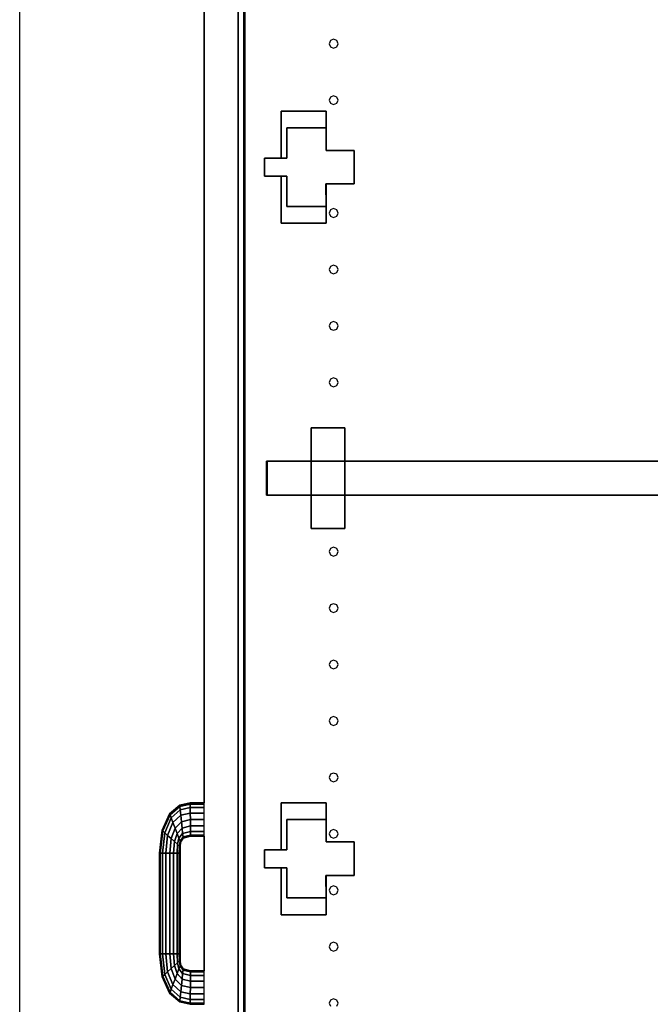
# Model space of a CAD drawing. Extents: x -102 to 91, y -81 to 82.
# Drawn here: x -43 to -36, y 57 to 68 of the extents above; entities that cross this region are included whole.
import ezdxf

# ---------------------------------------------------------------- set-up
doc = ezdxf.new("R2010")
doc.units = 0
doc.layers.add('T2D-2D_End', color=1, linetype='CONTINUOUS')

msp = doc.modelspace()

# ---------------------------------------------------------------- linework, layer by layer
at = {"layer": 'T2D-2D_End', "color": 1}
for p, q in [((-42.626702, 34.715704), (-42.626702, 76.715704)), ((-40.569201, 59.590704), (-40.569201, 76.593206)), ((-40.569201, 76.593206), (-40.569201, 59.590704)), ((-40.569201, 76.593206), (-40.569201, 59.590704)), ((-40.569201, 59.590704), (-40.569201, 76.593206)), ((-40.569201, 76.593206), (-40.569201, 59.590704)), ((-40.569201, 59.590704), (-40.569201, 76.593206)), ((-40.569201, 76.593206), (-40.569201, 59.590704)), ((-40.569201, 76.593206), (-40.569201, 59.590704)), ((-40.569201, 76.593206), (-40.569201, 59.590704)), ((-40.569201, 59.590704), (-40.569201, 76.593206)), ((-40.569201, 76.593206), (-40.569201, 59.590704)), ((-40.569201, 76.593206), (-40.569201, 59.590704)), ((-40.569201, 76.593206), (-40.569201, 59.590704)), ((-40.569201, 59.590704), (-40.569201, 76.593206)), ((-40.189202, 76.593206), (-40.189202, 56.775703)), ((-40.189202, 56.775703), (-40.189202, 76.593206)), ((-40.189202, 76.593206), (-40.189202, 56.775703)), ((-40.189202, 56.775703), (-40.189202, 76.593206)), ((-40.126701, 76.335706), (-40.126701, 56.874454)), ((-40.126701, 76.335706), (-40.126701, 56.874454)), ((-40.126701, 56.874454), (-40.126701, 76.335706)), ((-40.116701, 76.335706), (-40.116701, 56.874454)), ((-40.116701, 56.874454), (-40.116701, 76.335706)), ((-40.116701, 76.335706), (-40.116701, 56.874454)), ((-40.116701, 56.874454), (-40.116701, 76.335706)), ((-39.161498, 68.09696), (-39.175912, 68.062158)), ((-39.175912, 68.062158), (-39.161498, 68.027361)), ((-39.126704, 68.111372), (-39.161498, 68.09696)), ((-39.161498, 68.027361), (-39.126704, 68.012945)), ((-39.091904, 68.09696), (-39.126704, 68.111372)), ((-39.126704, 68.012945), (-39.091904, 68.027361)), ((-39.07749, 68.062158), (-39.091904, 68.09696)), ((-39.091904, 68.027361), (-39.07749, 68.062158)), ((-39.126704, 67.481451), (-39.161498, 67.467039)), ((-39.091904, 67.467039), (-39.126704, 67.481451)), ((-39.161498, 67.467039), (-39.175912, 67.432241)), ((-39.175912, 67.432241), (-39.161498, 67.39744)), ((-39.161498, 67.39744), (-39.126704, 67.383028)), ((-39.126704, 67.383028), (-39.091904, 67.39744)), ((-39.07749, 67.432241), (-39.091904, 67.467039)), ((-39.091904, 67.39744), (-39.07749, 67.432241)), ((-39.710854, 67.309454), (-39.710854, 66.784452)), ((-39.710854, 66.784452), (-39.710854, 67.309454)), ((-39.710854, 67.309454), (-39.710854, 67.309454)), ((-39.710854, 67.309454), (-39.210856, 67.309454)), ((-39.210856, 67.309454), (-39.710854, 67.309454)), ((-39.710854, 67.309454), (-39.710854, 67.309454)), ((-39.710854, 67.309454), (-39.710854, 66.784452)), ((-39.210856, 67.309454), (-39.710854, 67.309454)), ((-39.210856, 67.309454), (-39.210856, 67.309454)), ((-39.210856, 67.309454), (-39.210856, 67.121954)), ((-39.210856, 67.309454), (-39.210856, 67.309454)), ((-39.210856, 67.121954), (-39.210856, 67.309454)), ((-39.648354, 66.784452), (-39.648354, 67.121954)), ((-39.648354, 67.121954), (-39.648354, 67.121954)), ((-39.648354, 67.121954), (-39.648354, 67.121954)), ((-39.648354, 67.121954), (-39.648354, 66.784452)), ((-39.648354, 67.121954), (-39.211355, 67.121954)), ((-39.211355, 67.121954), (-39.648354, 67.121954)), ((-39.211355, 67.121954), (-39.211355, 67.121954)), ((-39.211355, 67.121954), (-39.211355, 66.871954)), ((-39.211355, 67.121954), (-39.211355, 67.121954)), ((-39.211355, 66.871954), (-39.211355, 67.121954)), ((-39.210856, 67.121954), (-39.210856, 66.871954)), ((-39.210856, 66.871954), (-39.210856, 67.121954)), ((-39.211355, 66.871954), (-38.898356, 66.871954)), ((-38.898356, 66.871954), (-39.211355, 66.871954)), ((-38.898356, 66.871954), (-39.210856, 66.871954)), ((-38.898356, 66.871954), (-38.898457, 66.496954)), ((-38.898457, 66.496954), (-38.898356, 66.871954)), ((-38.898356, 66.871954), (-38.898356, 66.871954)), ((-38.898356, 66.871954), (-38.898356, 66.871954)), ((-39.898358, 66.584453), (-39.898358, 66.784452)), ((-39.898358, 66.784452), (-39.898358, 66.784452)), ((-39.898358, 66.784452), (-39.898358, 66.584453)), ((-39.898358, 66.784452), (-39.648354, 66.784452)), ((-39.710854, 66.784452), (-39.898358, 66.784452)), ((-39.898358, 66.784452), (-39.898358, 66.784452)), ((-39.898358, 66.784452), (-39.898358, 66.584453)), ((-39.648354, 66.784452), (-39.898358, 66.784452)), ((-39.648354, 66.784452), (-39.648354, 66.784452)), ((-39.648354, 66.784452), (-39.648354, 66.784452)), ((-39.898358, 66.584453), (-39.898358, 66.584453)), ((-39.648354, 66.584453), (-39.898358, 66.584453)), ((-39.898358, 66.584453), (-39.898358, 66.584453)), ((-39.898358, 66.584453), (-39.648354, 66.584453)), ((-39.710854, 66.584453), (-39.710854, 66.059454)), ((-39.710854, 66.059454), (-39.710854, 66.584453)), ((-39.710854, 66.584453), (-39.710854, 66.059454)), ((-39.648354, 66.246954), (-39.648354, 66.584453)), ((-39.648354, 66.584453), (-39.648354, 66.246954)), ((-38.898457, 66.496954), (-39.211456, 66.496954)), ((-39.211456, 66.496954), (-39.210454, 66.246954)), ((-39.210454, 66.246954), (-39.211456, 66.496954)), ((-39.211456, 66.496954), (-38.898457, 66.496954)), ((-39.210856, 66.496954), (-39.210856, 66.347772)), ((-39.210856, 66.347772), (-39.210856, 66.496954)), ((-39.648354, 66.246954), (-39.648354, 66.246954)), ((-39.648354, 66.246954), (-39.648354, 66.246954)), ((-39.210454, 66.246954), (-39.648354, 66.246954)), ((-39.648354, 66.246954), (-39.210454, 66.246954)), ((-39.210856, 66.246954), (-39.210856, 66.059454)), ((-39.210856, 66.059454), (-39.210856, 66.246954)), ((-39.210454, 66.246954), (-39.210454, 66.246954)), ((-39.210454, 66.246954), (-39.210454, 66.246954)), ((-39.161498, 66.207195), (-39.175912, 66.172397)), ((-39.175912, 66.172397), (-39.161498, 66.137598)), ((-39.126704, 66.221609), (-39.161498, 66.207195)), ((-39.091904, 66.207195), (-39.126704, 66.221609)), ((-39.07749, 66.172397), (-39.091904, 66.207195)), ((-39.091904, 66.137598), (-39.07749, 66.172397)), ((-39.710854, 66.059454), (-39.710854, 66.059454)), ((-39.710854, 66.059454), (-39.710854, 66.059454)), ((-39.210856, 66.059454), (-39.710854, 66.059454)), ((-39.710854, 66.059454), (-39.210856, 66.059454)), ((-39.161498, 66.137598), (-39.126704, 66.123186)), ((-39.126704, 66.123186), (-39.091904, 66.137598)), ((-39.161498, 65.577274), (-39.175912, 65.542476)), ((-39.175912, 65.542476), (-39.161498, 65.507677)), ((-39.126704, 65.591688), (-39.161498, 65.577274)), ((-39.161498, 65.507677), (-39.126704, 65.493263)), ((-39.091904, 65.577274), (-39.126704, 65.591688)), ((-39.126704, 65.493263), (-39.091904, 65.507677)), ((-39.07749, 65.542476), (-39.091904, 65.577274)), ((-39.091904, 65.507677), (-39.07749, 65.542476)), ((-39.126704, 64.961767), (-39.161498, 64.947351)), ((-39.091904, 64.947351), (-39.126704, 64.961767)), ((-39.161498, 64.947351), (-39.175912, 64.912553)), ((-39.175912, 64.912553), (-39.161498, 64.877756)), ((-39.161498, 64.877756), (-39.126704, 64.863342)), ((-39.126704, 64.863342), (-39.091904, 64.877756)), ((-39.07749, 64.912553), (-39.091904, 64.947351)), ((-39.091904, 64.877756), (-39.07749, 64.912553)), ((-39.161498, 64.31743), (-39.175912, 64.282632)), ((-39.126704, 64.331846), (-39.161498, 64.31743)), ((-39.091904, 64.31743), (-39.126704, 64.331846)), ((-39.07749, 64.282632), (-39.091904, 64.31743)), ((-39.175912, 64.282632), (-39.161498, 64.247835)), ((-39.161498, 64.247835), (-39.126704, 64.233419)), ((-39.126704, 64.233419), (-39.091904, 64.247835)), ((-39.091904, 64.247835), (-39.07749, 64.282632)), ((-39.001702, 63.775289), (-39.376703, 63.775289)), ((-39.376703, 63.775289), (-39.376703, 63.775289)), ((-39.376703, 63.775289), (-39.001702, 63.775289)), ((-39.376703, 63.775289), (-39.376703, 63.775289)), ((-39.001702, 63.775289), (-39.376703, 63.775289)), ((-39.376703, 63.775289), (-39.376703, 63.402792)), ((-39.376703, 63.402792), (-39.376703, 63.775289)), ((-39.376703, 63.775289), (-39.376703, 63.402792)), ((-39.001702, 63.775289), (-39.001702, 63.775289)), ((-39.001702, 63.775289), (-39.001702, 63.775289)), ((-39.001702, 63.775289), (-39.001702, 63.402792)), ((-39.001702, 63.402792), (-39.001702, 63.775289)), ((-39.866701, 63.402792), (-39.876702, 63.402792)), ((-39.876702, 63.402792), (-39.876702, 63.402792)), ((-39.876702, 63.402792), (-39.876698, 63.402792)), ((-39.876702, 63.022791), (-39.876702, 63.402792)), ((-39.876702, 63.402792), (-39.876702, 63.402792)), ((-39.876702, 63.402792), (-39.876702, 63.022791)), ((-39.876698, 63.402792), (-39.866701, 63.402792)), ((-39.866701, 63.402792), (-39.866701, 63.402792)), ((-39.866701, 63.402792), (-39.866701, 63.022791)), ((-39.866701, 63.022791), (-39.866701, 63.402792)), ((-39.866701, 63.402792), (-39.866701, 63.402792)), ((-39.866701, 63.402792), (-39.866701, 63.402792)), ((-39.866701, 63.402792), (-39.866701, 63.022791)), ((-39.866701, 63.022791), (-39.866701, 63.402792)), ((-39.866701, 63.402792), (-39.376703, 63.402792)), ((-39.376703, 63.402792), (-39.866701, 63.402792)), ((-39.866701, 63.402792), (-39.866701, 63.402792)), ((-39.376703, 63.022791), (-39.376703, 63.402792)), ((-39.376703, 63.402792), (-39.376703, 63.022791)), ((-39.376703, 63.402792), (-39.001702, 63.402792)), ((-39.001702, 63.402792), (-39.376703, 63.402792)), ((-39.001702, 63.402792), (-39.001702, 63.022791)), ((-39.001702, 63.022791), (-39.001702, 63.402792)), ((-39.001702, 63.402792), (-30.001698, 63.402792)), ((-30.001698, 63.402792), (-39.001702, 63.402792)), ((-39.876702, 63.022791), (-39.876702, 63.022791)), ((-39.876702, 63.022791), (-39.876698, 63.022791)), ((-39.876698, 63.022791), (-39.876702, 63.022791)), ((-39.876702, 63.022791), (-39.876702, 63.022791)), ((-39.876698, 63.022791), (-39.866701, 63.022791)), ((-39.866701, 63.022791), (-39.876698, 63.022791)), ((-39.866701, 63.022791), (-39.866701, 63.022791)), ((-39.866701, 63.022791), (-39.866701, 63.022791)), ((-39.866701, 63.022791), (-39.866701, 63.022791)), ((-39.376703, 63.022791), (-39.866701, 63.022791)), ((-39.866701, 63.022791), (-39.866701, 63.022791)), ((-39.866701, 63.022791), (-39.376703, 63.022791)), ((-39.376703, 63.022791), (-39.376703, 62.650289)), ((-39.376703, 62.650289), (-39.376703, 63.022791)), ((-39.376703, 63.022791), (-39.376703, 62.650289)), ((-39.001702, 63.022791), (-39.376703, 63.022791)), ((-39.376703, 63.022791), (-39.001702, 63.022791)), ((-39.001702, 63.022791), (-39.001702, 62.650289)), ((-39.001702, 62.650289), (-39.001702, 63.022791)), ((-30.001698, 63.022791), (-39.001702, 63.022791)), ((-39.001702, 63.022791), (-30.001698, 63.022791)), ((-39.376703, 62.650289), (-39.376703, 62.650289)), ((-39.001702, 62.650289), (-39.376703, 62.650289)), ((-39.376703, 62.650289), (-39.376703, 62.650289)), ((-39.376703, 62.650289), (-39.001702, 62.650289)), ((-39.161498, 62.427669), (-39.175912, 62.39287)), ((-39.126704, 62.442081), (-39.161498, 62.427669)), ((-39.091904, 62.427669), (-39.126704, 62.442081)), ((-39.07749, 62.39287), (-39.091904, 62.427669)), ((-39.175912, 62.39287), (-39.161498, 62.35807)), ((-39.161498, 62.35807), (-39.126704, 62.343656)), ((-39.126704, 62.343656), (-39.091904, 62.35807)), ((-39.091904, 62.35807), (-39.07749, 62.39287)), ((-39.161498, 61.797746), (-39.175912, 61.762947)), ((-39.175912, 61.762947), (-39.161498, 61.728149)), ((-39.126704, 61.81216), (-39.161498, 61.797746)), ((-39.091904, 61.797746), (-39.126704, 61.81216)), ((-39.07749, 61.762947), (-39.091904, 61.797746)), ((-39.091904, 61.728149), (-39.07749, 61.762947)), ((-39.161498, 61.728149), (-39.126704, 61.713735)), ((-39.126704, 61.713735), (-39.091904, 61.728149)), ((-39.161498, 61.167825), (-39.175912, 61.133026)), ((-39.175912, 61.133026), (-39.161498, 61.098228)), ((-39.126704, 61.182237), (-39.161498, 61.167825)), ((-39.091904, 61.167825), (-39.126704, 61.182237)), ((-39.07749, 61.133026), (-39.091904, 61.167825)), ((-39.091904, 61.098228), (-39.07749, 61.133026)), ((-39.161498, 61.098228), (-39.126704, 61.083812)), ((-39.126704, 61.083812), (-39.091904, 61.098228)), ((-39.161498, 60.537904), (-39.175912, 60.503107)), ((-39.175912, 60.503107), (-39.161498, 60.468305)), ((-39.126704, 60.552316), (-39.161498, 60.537904)), ((-39.161498, 60.468305), (-39.126704, 60.453891)), ((-39.091904, 60.537904), (-39.126704, 60.552316)), ((-39.126704, 60.453891), (-39.091904, 60.468305)), ((-39.07749, 60.503107), (-39.091904, 60.537904)), ((-39.091904, 60.468305), (-39.07749, 60.503107)), ((-39.161498, 59.907983), (-39.175912, 59.873186)), ((-39.126704, 59.922395), (-39.161498, 59.907983)), ((-39.091904, 59.907983), (-39.126704, 59.922395)), ((-39.07749, 59.873186), (-39.091904, 59.907983)), ((-39.175912, 59.873186), (-39.161498, 59.838384)), ((-39.161498, 59.838384), (-39.126704, 59.823972)), ((-39.126704, 59.823972), (-39.091904, 59.838384)), ((-39.091904, 59.838384), (-39.07749, 59.873186)), ((-40.841674, 59.564169), (-40.724569, 59.590704)), ((-40.724581, 59.590702), (-40.841674, 59.564169)), ((-40.840248, 59.550087), (-40.724537, 59.576429)), ((-40.724552, 59.576427), (-40.840248, 59.550087)), ((-40.724569, 59.590704), (-40.724581, 59.590702)), ((-40.724537, 59.576431), (-40.724569, 59.590704)), ((-40.724569, 59.590704), (-40.569201, 59.590704)), ((-40.724569, 59.590704), (-40.724537, 59.576429)), ((-40.569201, 59.590704), (-40.724569, 59.590704)), ((-40.569201, 59.590704), (-40.724569, 59.590704)), ((-40.724537, 59.576429), (-40.724552, 59.576427)), ((-40.724537, 59.576429), (-40.724537, 59.576431)), ((-40.724537, 59.576429), (-40.569201, 59.576431)), ((-40.569201, 59.576431), (-40.724537, 59.576429)), ((-40.72444, 59.535785), (-40.724537, 59.576429)), ((-40.724537, 59.576429), (-40.72444, 59.535785)), ((-40.569201, 59.576431), (-40.569201, 59.590704)), ((-40.569201, 59.576431), (-40.569201, 59.590704)), ((-40.569201, 59.535785), (-40.569201, 59.576431)), ((-40.569201, 59.535783), (-40.569201, 59.576431)), ((-39.710854, 59.590704), (-39.710854, 59.590704)), ((-39.710854, 59.590704), (-39.210856, 59.590704)), ((-39.210856, 59.590704), (-39.710854, 59.590704)), ((-39.710854, 59.590704), (-39.710854, 59.590704)), ((-39.210856, 59.590704), (-39.710854, 59.590704)), ((-39.710854, 59.590704), (-39.710854, 59.065704)), ((-39.710854, 59.065704), (-39.710854, 59.590704)), ((-39.710854, 59.590704), (-39.710854, 59.065704)), ((-39.210856, 59.590704), (-39.210856, 59.590704)), ((-39.210856, 59.590704), (-39.210856, 59.403204)), ((-39.210856, 59.590704), (-39.210856, 59.590704)), ((-39.210856, 59.403204), (-39.210856, 59.590704)), ((-41.039406, 59.28302), (-40.955475, 59.467968)), ((-40.955475, 59.467968), (-41.039406, 59.28302)), ((-40.955475, 59.467968), (-41.039406, 59.28302)), ((-41.031763, 59.276054), (-40.950863, 59.455831)), ((-40.950863, 59.455831), (-41.031763, 59.276054)), ((-40.955475, 59.467968), (-40.841674, 59.564169)), ((-40.841674, 59.564169), (-40.955475, 59.467968)), ((-40.950863, 59.455835), (-40.955475, 59.467968)), ((-40.955475, 59.467968), (-40.950863, 59.455831)), ((-40.950863, 59.455831), (-40.840248, 59.550087)), ((-40.840248, 59.550087), (-40.950863, 59.455831)), ((-40.950863, 59.455831), (-40.950863, 59.455835)), ((-40.937735, 59.421278), (-40.950863, 59.455831)), ((-40.950863, 59.455831), (-40.937735, 59.421278)), ((-40.937735, 59.421278), (-40.836186, 59.509985)), ((-40.836186, 59.509985), (-40.937735, 59.421278)), ((-40.840248, 59.55009), (-40.841674, 59.564169)), ((-40.841674, 59.564169), (-40.840248, 59.550087)), ((-40.840248, 59.550087), (-40.840248, 59.55009)), ((-40.836186, 59.509985), (-40.840248, 59.550087)), ((-40.840248, 59.550087), (-40.836186, 59.509985)), ((-40.72444, 59.535785), (-40.836186, 59.509985)), ((-40.836186, 59.509985), (-40.836173, 59.509988)), ((-40.830108, 59.449968), (-40.836186, 59.509985)), ((-40.836186, 59.509985), (-40.830108, 59.449968)), ((-40.836173, 59.509988), (-40.72444, 59.535785)), ((-40.830108, 59.449968), (-40.7243, 59.474958)), ((-40.7243, 59.474958), (-40.830108, 59.449968)), ((-40.7243, 59.474958), (-40.72444, 59.535785)), ((-40.72444, 59.535785), (-40.569201, 59.535785)), ((-40.72444, 59.535785), (-40.7243, 59.474958)), ((-40.569201, 59.535785), (-40.72444, 59.535785)), ((-40.724137, 59.403204), (-40.7243, 59.474958)), ((-40.7243, 59.474958), (-40.569201, 59.474958)), ((-40.7243, 59.474958), (-40.724137, 59.403204)), ((-40.569201, 59.474958), (-40.7243, 59.474958)), ((-40.569201, 59.474958), (-40.569201, 59.535785)), ((-40.569201, 59.474954), (-40.569201, 59.535783)), ((-40.569201, 59.403204), (-40.569201, 59.474958)), ((-40.569201, 59.403204), (-40.569201, 59.474954)), ((-41.010002, 59.256221), (-40.937735, 59.421278)), ((-40.937735, 59.421278), (-41.010002, 59.256221)), ((-40.977432, 59.226534), (-40.918089, 59.369562)), ((-40.918089, 59.369562), (-40.977432, 59.226534)), ((-40.937735, 59.421278), (-40.937731, 59.421272)), ((-40.918089, 59.369562), (-40.937735, 59.421278)), ((-40.937731, 59.421272), (-40.918089, 59.369562)), ((-40.918089, 59.369562), (-40.830108, 59.449968)), ((-40.830108, 59.449968), (-40.918089, 59.369562)), ((-40.894915, 59.308559), (-40.918089, 59.369562)), ((-40.918089, 59.369562), (-40.894915, 59.308559)), ((-40.894915, 59.308559), (-40.82294, 59.379175)), ((-40.82294, 59.379175), (-40.894915, 59.308559)), ((-40.82294, 59.379175), (-40.830108, 59.449968)), ((-40.830108, 59.449968), (-40.82294, 59.379175)), ((-40.82294, 59.379175), (-40.724137, 59.403204)), ((-40.724137, 59.403204), (-40.82294, 59.379175)), ((-40.815769, 59.30838), (-40.82294, 59.379175)), ((-40.82294, 59.379175), (-40.815769, 59.30838)), ((-40.723969, 59.331451), (-40.724137, 59.403204)), ((-40.724137, 59.403204), (-40.569201, 59.403204)), ((-40.724137, 59.403204), (-40.723969, 59.331451)), ((-40.569201, 59.403204), (-40.724137, 59.403204)), ((-40.569201, 59.331449), (-40.569201, 59.403204)), ((-40.569201, 59.331449), (-40.569201, 59.403204)), ((-39.648354, 59.065704), (-39.648354, 59.403204)), ((-39.648354, 59.403204), (-39.648354, 59.403204)), ((-39.648354, 59.403204), (-39.648354, 59.403204)), ((-39.648354, 59.403204), (-39.648354, 59.065704)), ((-39.648354, 59.403204), (-39.211355, 59.403204)), ((-39.211355, 59.403204), (-39.648354, 59.403204)), ((-39.211355, 59.403204), (-39.211355, 59.403204)), ((-39.211355, 59.403204), (-39.211355, 59.153204)), ((-39.211355, 59.403204), (-39.211355, 59.403204)), ((-39.211355, 59.153204), (-39.211355, 59.403204)), ((-39.210856, 59.403204), (-39.210856, 59.153204)), ((-39.210856, 59.153204), (-39.210856, 59.403204)), ((-41.0692, 59.028783), (-41.039406, 59.28302)), ((-41.039406, 59.28302), (-41.0692, 59.028783)), ((-41.039406, 59.28302), (-41.0692, 59.028783)), ((-41.060446, 59.02874), (-41.031763, 59.276054)), ((-41.031763, 59.276054), (-41.060446, 59.02874)), ((-41.031767, 59.276058), (-41.039406, 59.28302)), ((-41.039406, 59.28302), (-41.031763, 59.276054)), ((-41.035511, 59.028614), (-41.010002, 59.256221)), ((-41.010002, 59.256221), (-41.035511, 59.028614)), ((-41.031763, 59.276054), (-41.031767, 59.276058)), ((-41.010002, 59.256221), (-41.031763, 59.276054)), ((-41.031763, 59.276054), (-41.010002, 59.256221)), ((-40.977432, 59.226534), (-41.010002, 59.256221)), ((-41.010002, 59.256221), (-40.977432, 59.226534)), ((-40.939009, 59.191518), (-40.894915, 59.308559)), ((-40.894915, 59.308559), (-40.939009, 59.191518)), ((-40.900591, 59.156501), (-40.871741, 59.247558)), ((-40.871741, 59.247558), (-40.900591, 59.156501)), ((-40.871741, 59.247558), (-40.894915, 59.308559)), ((-40.894915, 59.308559), (-40.871741, 59.247558)), ((-40.871741, 59.247558), (-40.815769, 59.30838)), ((-40.815769, 59.30838), (-40.871741, 59.247558)), ((-40.852091, 59.195841), (-40.871741, 59.247558)), ((-40.871741, 59.247558), (-40.852091, 59.195841)), ((-40.852091, 59.195841), (-40.809691, 59.248361)), ((-40.809691, 59.248361), (-40.852091, 59.195841)), ((-40.815769, 59.30838), (-40.723969, 59.331451)), ((-40.723969, 59.331451), (-40.815769, 59.30838)), ((-40.809691, 59.248361), (-40.815769, 59.30838)), ((-40.815769, 59.30838), (-40.809691, 59.248361)), ((-40.809691, 59.248361), (-40.723829, 59.270622)), ((-40.723829, 59.270622), (-40.809691, 59.248361)), ((-40.805628, 59.208259), (-40.809691, 59.248361)), ((-40.809691, 59.248361), (-40.809687, 59.248356)), ((-40.809687, 59.248356), (-40.805628, 59.208259)), ((-40.723829, 59.270622), (-40.723969, 59.331451)), ((-40.723969, 59.331451), (-40.569201, 59.331449)), ((-40.723969, 59.331451), (-40.723829, 59.270622)), ((-40.569201, 59.331449), (-40.723969, 59.331451)), ((-40.723731, 59.229978), (-40.723829, 59.270622)), ((-40.723829, 59.270622), (-40.569201, 59.270622)), ((-40.723829, 59.270622), (-40.723731, 59.229978)), ((-40.569201, 59.270622), (-40.723829, 59.270622)), ((-40.569201, 59.270622), (-40.569201, 59.331449)), ((-40.569201, 59.270622), (-40.569201, 59.331449)), ((-40.569201, 59.229974), (-40.569201, 59.270622)), ((-40.569201, 59.229978), (-40.569201, 59.270622)), ((-39.161498, 59.278062), (-39.175912, 59.243263)), ((-39.175912, 59.243263), (-39.161498, 59.208463)), ((-39.126704, 59.292476), (-39.161498, 59.278062)), ((-39.091904, 59.278062), (-39.126704, 59.292476)), ((-39.07749, 59.243263), (-39.091904, 59.278062)), ((-39.091904, 59.208463), (-39.07749, 59.243263)), ((-40.998195, 59.028425), (-40.977432, 59.226534)), ((-40.977432, 59.226534), (-40.998195, 59.028425)), ((-40.939009, 59.191518), (-40.977432, 59.226534)), ((-40.977432, 59.226534), (-40.939009, 59.191518)), ((-40.954178, 59.028202), (-40.939009, 59.191518)), ((-40.939009, 59.191518), (-40.954178, 59.028202)), ((-40.900591, 59.156501), (-40.939009, 59.191518)), ((-40.939009, 59.191518), (-40.900591, 59.156501)), ((-40.910162, 59.027982), (-40.900591, 59.156501)), ((-40.900591, 59.156501), (-40.910162, 59.027982)), ((-40.868019, 59.126815), (-40.900591, 59.156501)), ((-40.900591, 59.156501), (-40.868019, 59.126815)), ((-40.872847, 59.02782), (-40.868019, 59.126815)), ((-40.868019, 59.126793), (-40.872847, 59.027792)), ((-40.868019, 59.126815), (-40.852091, 59.195841)), ((-40.852095, 59.195835), (-40.868019, 59.126815)), ((-40.847599, 59.108207), (-40.868019, 59.126815)), ((-40.868019, 59.126815), (-40.868019, 59.126793)), ((-40.868019, 59.126815), (-40.868016, 59.126814)), ((-40.868016, 59.126814), (-40.847599, 59.108207)), ((-40.852091, 59.195841), (-40.852095, 59.195835)), ((-40.838963, 59.161287), (-40.852091, 59.195841)), ((-40.852091, 59.195841), (-40.852087, 59.195835)), ((-40.852087, 59.195835), (-40.838963, 59.161287)), ((-40.846255, 59.107006), (-40.838963, 59.161287)), ((-40.838963, 59.161277), (-40.846251, 59.107004)), ((-40.838963, 59.161287), (-40.805628, 59.208259)), ((-40.805636, 59.208252), (-40.838963, 59.161287)), ((-40.838963, 59.161283), (-40.838963, 59.161287)), ((-40.838963, 59.161287), (-40.838963, 59.161277)), ((-40.838963, 59.161287), (-40.838963, 59.161283)), ((-40.834355, 59.149156), (-40.838963, 59.161283)), ((-40.838963, 59.161283), (-40.834355, 59.149154)), ((-40.838616, 59.100015), (-40.834355, 59.149154)), ((-40.834355, 59.149154), (-40.838616, 59.100015)), ((-40.804202, 59.194177), (-40.834355, 59.149154)), ((-40.834355, 59.149154), (-40.834351, 59.149158)), ((-40.834355, 59.149154), (-40.834351, 59.149158)), ((-40.834355, 59.149154), (-40.834355, 59.149156)), ((-40.834355, 59.149154), (-40.834355, 59.149156)), ((-40.834355, 59.149154), (-40.834355, 59.149156)), ((-40.834351, 59.149158), (-40.804202, 59.194177)), ((-40.834351, 59.149158), (-40.804202, 59.194177)), ((-40.805628, 59.208259), (-40.805636, 59.208252)), ((-40.723731, 59.229978), (-40.805628, 59.208259)), ((-40.805628, 59.208259), (-40.80562, 59.208261)), ((-40.805628, 59.208254), (-40.805628, 59.208259)), ((-40.805628, 59.208259), (-40.805624, 59.208252)), ((-40.804206, 59.194181), (-40.805628, 59.208254)), ((-40.805624, 59.208252), (-40.804202, 59.194177)), ((-40.80562, 59.208261), (-40.723731, 59.229978)), ((-40.804202, 59.194179), (-40.804206, 59.194181)), ((-40.804202, 59.194179), (-40.804206, 59.194181)), ((-40.804202, 59.194179), (-40.804206, 59.194181)), ((-40.804202, 59.194177), (-40.7237, 59.215706)), ((-40.7237, 59.215706), (-40.804202, 59.194177)), ((-40.804202, 59.194177), (-40.7237, 59.215706)), ((-40.804202, 59.194177), (-40.804202, 59.194179)), ((-40.804202, 59.194177), (-40.804202, 59.194179)), ((-40.804202, 59.194177), (-40.804202, 59.194179)), ((-40.723723, 59.226202), (-40.723731, 59.229978)), ((-40.723731, 59.229978), (-40.569201, 59.229974)), ((-40.723731, 59.229978), (-40.723719, 59.226198)), ((-40.569201, 59.229974), (-40.723731, 59.229978)), ((-40.7237, 59.215707), (-40.723723, 59.226202)), ((-40.723719, 59.226198), (-40.7237, 59.215706)), ((-40.7237, 59.215706), (-40.7237, 59.215707)), ((-40.7237, 59.215706), (-40.7237, 59.215707)), ((-40.7237, 59.215706), (-40.569201, 59.215704)), ((-40.569201, 59.215704), (-40.7237, 59.215706)), ((-40.7237, 59.215706), (-40.569201, 59.215704)), ((-40.569201, 59.215704), (-40.569201, 59.229978)), ((-40.569201, 59.215704), (-40.569201, 59.229974)), ((-40.569201, 57.715704), (-40.569201, 59.215704)), ((-40.569201, 59.215704), (-40.569201, 57.715704)), ((-40.569201, 59.215704), (-40.569201, 57.715704)), ((-40.569201, 57.715704), (-40.569201, 59.215704)), ((-40.569201, 59.215704), (-40.569201, 57.715704)), ((-40.569201, 57.715704), (-40.569201, 59.215704)), ((-40.569201, 59.215704), (-40.569201, 57.715704)), ((-40.569201, 59.215704), (-40.569201, 57.715704)), ((-40.569201, 59.215704), (-40.569201, 57.715704)), ((-40.569201, 57.715704), (-40.569201, 59.215704)), ((-40.569201, 59.215704), (-40.569201, 57.715704)), ((-40.569201, 59.215704), (-40.569201, 57.715704)), ((-40.569201, 59.215704), (-40.569201, 57.715704)), ((-40.569201, 57.715704), (-40.569201, 59.215704)), ((-39.211355, 59.153204), (-38.898356, 59.153204)), ((-38.898356, 59.153204), (-39.211355, 59.153204)), ((-38.898356, 59.153204), (-39.210856, 59.153204)), ((-39.161498, 59.208463), (-39.126704, 59.194051)), ((-39.126704, 59.194051), (-39.091904, 59.208463)), ((-38.898356, 59.153204), (-38.898457, 58.778204)), ((-38.898457, 58.778204), (-38.898356, 59.153204)), ((-38.898457, 58.778204), (-38.898356, 59.153204)), ((-38.898356, 59.153204), (-38.898356, 59.153204)), ((-38.898356, 59.153204), (-38.898356, 59.153204)), ((-41.060446, 59.02874), (-41.0692, 59.028783)), ((-41.0692, 59.028783), (-41.060446, 59.02874)), ((-41.0692, 59.028783), (-41.0692, 57.902622)), ((-41.0692, 57.902622), (-41.0692, 59.028783)), ((-41.0692, 59.028783), (-41.0692, 57.902622)), ((-41.035511, 59.028614), (-41.060446, 59.02874)), ((-41.060446, 59.02874), (-41.035511, 59.028614)), ((-41.060446, 59.02874), (-41.060446, 57.902668)), ((-41.060446, 57.902668), (-41.060446, 59.02874)), ((-40.998195, 59.028425), (-41.035511, 59.028614)), ((-41.035511, 59.028614), (-40.998195, 59.028425)), ((-41.035511, 59.028614), (-41.035511, 57.902792)), ((-41.035511, 57.902792), (-41.035511, 59.028614)), ((-40.954178, 59.028202), (-40.998195, 59.028425)), ((-40.998195, 59.028425), (-40.954178, 59.028202)), ((-40.998195, 59.028425), (-40.998195, 57.902982)), ((-40.998195, 57.902982), (-40.998195, 59.028425)), ((-40.910162, 59.027982), (-40.954178, 59.028202)), ((-40.954178, 59.028202), (-40.910162, 59.027982)), ((-40.954178, 57.903204), (-40.954178, 59.028202)), ((-40.954178, 59.028202), (-40.954178, 57.903204)), ((-40.90816, 59.027973), (-40.910162, 59.027982)), ((-40.910162, 59.027982), (-40.90816, 59.027973)), ((-40.910162, 59.027982), (-40.910162, 57.903425)), ((-40.910162, 57.903425), (-40.910162, 59.027982)), ((-40.872847, 59.027792), (-40.90816, 59.027973)), ((-40.90816, 59.027973), (-40.872847, 59.027792)), ((-40.872847, 59.027792), (-40.872847, 59.02782)), ((-40.847914, 59.027668), (-40.872847, 59.027792)), ((-40.872847, 59.027792), (-40.847914, 59.027668)), ((-40.872847, 59.027792), (-40.872847, 57.903614)), ((-40.872847, 57.903614), (-40.872847, 59.027792)), ((-40.847914, 59.027668), (-40.846255, 59.106981)), ((-40.846255, 59.106981), (-40.847914, 59.027668)), ((-40.847914, 59.027668), (-40.847914, 59.027555)), ((-40.847914, 57.90374), (-40.847914, 59.027668)), ((-40.847914, 59.027555), (-40.847914, 57.90374)), ((-40.846255, 59.106981), (-40.847599, 59.108207)), ((-40.847599, 59.108207), (-40.846255, 59.106981)), ((-40.846255, 59.106981), (-40.846255, 59.107006)), ((-40.846251, 59.107004), (-40.846255, 59.106981)), ((-40.846251, 59.106979), (-40.846255, 59.106981)), ((-40.846255, 59.106981), (-40.846251, 59.106979)), ((-40.838616, 59.100015), (-40.846251, 59.106979)), ((-40.846251, 59.106979), (-40.838616, 59.100015)), ((-40.839157, 59.027622), (-40.839161, 59.027622)), ((-40.839157, 59.027622), (-40.839161, 59.027622)), ((-40.839157, 59.027906), (-40.838616, 59.099983)), ((-40.839157, 59.027906), (-40.838616, 59.099983)), ((-40.839157, 59.027622), (-40.839157, 59.027906)), ((-40.839154, 59.027906), (-40.839157, 59.027622)), ((-40.839157, 59.027622), (-40.839157, 57.903783)), ((-40.839157, 57.903783), (-40.839157, 59.027622)), ((-40.838616, 59.099985), (-40.839154, 59.027906)), ((-40.838616, 59.099983), (-40.838616, 59.100015)), ((-40.838616, 59.100015), (-40.838616, 59.100015)), ((-40.838616, 59.100015), (-40.838616, 59.099985)), ((-40.838616, 59.100015), (-40.838616, 59.100015)), ((-40.838616, 59.099983), (-40.838616, 59.100015)), ((-40.838616, 59.100015), (-40.838616, 59.100015)), ((-39.898358, 58.865703), (-39.898358, 59.065704)), ((-39.898358, 59.065704), (-39.898358, 59.065704)), ((-39.898358, 59.065704), (-39.898358, 58.865703)), ((-39.898358, 59.065704), (-39.648354, 59.065704)), ((-39.710854, 59.065704), (-39.898358, 59.065704)), ((-39.898358, 59.065704), (-39.898358, 59.065704)), ((-39.898358, 59.065704), (-39.898358, 58.865703)), ((-39.648354, 59.065704), (-39.898358, 59.065704)), ((-39.648354, 59.065704), (-39.648354, 59.065704)), ((-39.648354, 59.065704), (-39.648354, 59.065704)), ((-39.898358, 58.865703), (-39.898358, 58.865703)), ((-39.648354, 58.865703), (-39.898358, 58.865703)), ((-39.898358, 58.865703), (-39.898358, 58.865703)), ((-39.898358, 58.865703), (-39.648354, 58.865703)), ((-39.710854, 58.865703), (-39.710854, 58.340704)), ((-39.710854, 58.340704), (-39.710854, 58.865703)), ((-39.710854, 58.865703), (-39.710854, 58.340704)), ((-39.648354, 58.528204), (-39.648354, 58.865703)), ((-39.648354, 58.865703), (-39.648354, 58.528204)), ((-38.898457, 58.778204), (-39.211456, 58.778204)), ((-39.211456, 58.778204), (-39.210454, 58.528204)), ((-39.210454, 58.528204), (-39.211456, 58.778204)), ((-39.211456, 58.778204), (-38.898457, 58.778204)), ((-39.210856, 58.778204), (-39.210856, 58.628879)), ((-39.210856, 58.628879), (-39.210856, 58.778204)), ((-39.161498, 58.64814), (-39.175912, 58.613342)), ((-39.175912, 58.613342), (-39.161498, 58.578544)), ((-39.126704, 58.662555), (-39.161498, 58.64814)), ((-39.161498, 58.578544), (-39.126704, 58.564129)), ((-39.091904, 58.64814), (-39.126704, 58.662555)), ((-39.126704, 58.564129), (-39.091904, 58.578544)), ((-39.07749, 58.613342), (-39.091904, 58.64814)), ((-39.091904, 58.578544), (-39.07749, 58.613342)), ((-39.648354, 58.528204), (-39.648354, 58.528204)), ((-39.648354, 58.528204), (-39.648354, 58.528204)), ((-39.210454, 58.528204), (-39.648354, 58.528204)), ((-39.648354, 58.528204), (-39.210454, 58.528204)), ((-39.210856, 58.528204), (-39.210856, 58.340704)), ((-39.210856, 58.340704), (-39.210856, 58.528204)), ((-39.210454, 58.528204), (-39.210454, 58.528204)), ((-39.210454, 58.528204), (-39.210454, 58.528204)), ((-39.710854, 58.340704), (-39.710854, 58.340704)), ((-39.710854, 58.340704), (-39.710854, 58.340704)), ((-39.210856, 58.340704), (-39.710854, 58.340704)), ((-39.710854, 58.340704), (-39.210856, 58.340704)), ((-39.126704, 58.032632), (-39.161498, 58.018219)), ((-39.091904, 58.018219), (-39.126704, 58.032632)), ((-39.161498, 58.018219), (-39.175912, 57.983421)), ((-39.175912, 57.983421), (-39.161498, 57.948623)), ((-39.161498, 57.948623), (-39.126704, 57.934208)), ((-39.126704, 57.934208), (-39.091904, 57.948623)), ((-39.07749, 57.983421), (-39.091904, 58.018219)), ((-39.091904, 57.948623), (-39.07749, 57.983421)), ((-41.0692, 57.902622), (-41.060446, 57.902668)), ((-41.060446, 57.902668), (-41.0692, 57.902622)), ((-41.0692, 57.902622), (-41.039406, 57.648386)), ((-41.039406, 57.648386), (-41.0692, 57.902622)), ((-41.0692, 57.902622), (-41.039406, 57.648386)), ((-41.060446, 57.902668), (-41.059037, 57.902673)), ((-41.05904, 57.902673), (-41.060446, 57.902668)), ((-41.060446, 57.902668), (-41.031763, 57.655351)), ((-41.031763, 57.655351), (-41.060446, 57.902668)), ((-41.041467, 57.902761), (-41.05904, 57.902673)), ((-41.059037, 57.902673), (-41.041467, 57.902761)), ((-41.041467, 57.902761), (-41.035511, 57.902792)), ((-41.035511, 57.902792), (-41.041467, 57.902761)), ((-41.035511, 57.902792), (-40.998195, 57.902982)), ((-40.998195, 57.902982), (-41.035511, 57.902792)), ((-41.010002, 57.675186), (-41.035511, 57.902792)), ((-41.035511, 57.902792), (-41.010002, 57.675186)), ((-40.998195, 57.902982), (-40.954178, 57.903204)), ((-40.954178, 57.903204), (-40.998195, 57.902982)), ((-40.998195, 57.902982), (-40.977432, 57.704872)), ((-40.977432, 57.704872), (-40.998195, 57.902982)), ((-40.910162, 57.903425), (-40.954178, 57.903204)), ((-40.954178, 57.903204), (-40.910162, 57.903425)), ((-40.954178, 57.903204), (-40.954178, 57.903181)), ((-40.939009, 57.739889), (-40.954178, 57.903204)), ((-40.954178, 57.903181), (-40.939009, 57.739889)), ((-40.872847, 57.903614), (-40.910162, 57.903425)), ((-40.910162, 57.903425), (-40.872847, 57.903614)), ((-40.910162, 57.903425), (-40.900591, 57.774904)), ((-40.900591, 57.774904), (-40.910162, 57.903425)), ((-40.847914, 57.90374), (-40.872847, 57.903614)), ((-40.872847, 57.903614), (-40.847914, 57.90374)), ((-40.872847, 57.903614), (-40.868019, 57.804592)), ((-40.868019, 57.804592), (-40.872847, 57.903614)), ((-40.868019, 57.804592), (-40.846255, 57.824424)), ((-40.846255, 57.824423), (-40.868019, 57.804592)), ((-40.839161, 57.903783), (-40.847914, 57.90374)), ((-40.847914, 57.90374), (-40.839157, 57.903783)), ((-40.847914, 57.90374), (-40.846255, 57.824424)), ((-40.846255, 57.824424), (-40.847914, 57.90374)), ((-40.847914, 57.90374), (-40.847914, 57.90374)), ((-40.846255, 57.824424), (-40.838619, 57.831388)), ((-40.838619, 57.831388), (-40.846255, 57.824424)), ((-40.846255, 57.824424), (-40.846255, 57.824407)), ((-40.846251, 57.824403), (-40.846255, 57.824424)), ((-40.846255, 57.824424), (-40.846255, 57.824423)), ((-40.846255, 57.824407), (-40.838963, 57.77012)), ((-40.838963, 57.77012), (-40.846251, 57.824403)), ((-40.839157, 57.903783), (-40.839161, 57.903783)), ((-40.839157, 57.903783), (-40.839161, 57.903783)), ((-40.839157, 57.903783), (-40.839157, 57.903566)), ((-40.839157, 57.903566), (-40.839157, 57.903783)), ((-40.839157, 57.903566), (-40.838616, 57.83139)), ((-40.838616, 57.83139), (-40.839157, 57.903566)), ((-40.838616, 57.831447), (-40.839157, 57.903566)), ((-40.838616, 57.83139), (-40.838619, 57.831388)), ((-40.838619, 57.831388), (-40.838616, 57.83139)), ((-40.838619, 57.831388), (-40.838616, 57.83139)), ((-40.838616, 57.83139), (-40.838619, 57.831388)), ((-40.838619, 57.831388), (-40.838616, 57.83139)), ((-40.838616, 57.83139), (-40.838616, 57.831447)), ((-40.838616, 57.83139), (-40.838612, 57.831379)), ((-40.834355, 57.782253), (-40.838616, 57.83139)), ((-40.834358, 57.782266), (-40.838616, 57.83139)), ((-40.838612, 57.831379), (-40.834355, 57.782253)), ((-41.010002, 57.675186), (-40.977432, 57.704872)), ((-40.977432, 57.704872), (-41.010002, 57.675186)), ((-40.977432, 57.704872), (-40.939009, 57.739889)), ((-40.939009, 57.739889), (-40.977432, 57.704872)), ((-40.977432, 57.704872), (-40.918089, 57.561845)), ((-40.918089, 57.561845), (-40.977432, 57.704872)), ((-40.939009, 57.739889), (-40.900591, 57.774904)), ((-40.900591, 57.774904), (-40.939009, 57.739889)), ((-40.939009, 57.739889), (-40.894915, 57.622846)), ((-40.894915, 57.622846), (-40.939009, 57.739889)), ((-40.900591, 57.774904), (-40.868019, 57.804592)), ((-40.868019, 57.804592), (-40.900591, 57.774904)), ((-40.900591, 57.774904), (-40.871741, 57.683849)), ((-40.871741, 57.683849), (-40.900591, 57.774904)), ((-40.871741, 57.683849), (-40.852091, 57.735565)), ((-40.852091, 57.735565), (-40.871741, 57.683849)), ((-40.868019, 57.804592), (-40.852091, 57.735565)), ((-40.852091, 57.735565), (-40.868019, 57.804592)), ((-40.852091, 57.735565), (-40.838963, 57.77012)), ((-40.838967, 57.770115), (-40.852091, 57.735565)), ((-40.852091, 57.735565), (-40.809691, 57.683046)), ((-40.809691, 57.683046), (-40.852091, 57.735565)), ((-40.838963, 57.77012), (-40.838967, 57.770115)), ((-40.834355, 57.782253), (-40.838963, 57.770124)), ((-40.838963, 57.770124), (-40.838963, 57.77012)), ((-40.838963, 57.77012), (-40.838959, 57.770122)), ((-40.838963, 57.77012), (-40.805628, 57.723148)), ((-40.805628, 57.723148), (-40.838963, 57.77012)), ((-40.838959, 57.770122), (-40.834355, 57.782253)), ((-40.838959, 57.770122), (-40.838959, 57.770122)), ((-40.834355, 57.782255), (-40.834358, 57.782266)), ((-40.804202, 57.73723), (-40.834355, 57.782255)), ((-40.834355, 57.782253), (-40.804202, 57.73723)), ((-40.804202, 57.73723), (-40.834355, 57.782253)), ((-40.809691, 57.683046), (-40.805628, 57.723148)), ((-40.805628, 57.723148), (-40.809691, 57.683046)), ((-40.805628, 57.723148), (-40.804202, 57.73723)), ((-40.804202, 57.73723), (-40.805628, 57.723148)), ((-40.805628, 57.723148), (-40.723731, 57.701429)), ((-40.723731, 57.701429), (-40.805628, 57.723148)), ((-40.804202, 57.73723), (-40.7237, 57.715704)), ((-40.7237, 57.715704), (-40.804202, 57.73723)), ((-40.7237, 57.715704), (-40.804202, 57.73723)), ((-40.723829, 57.660785), (-40.723731, 57.701429)), ((-40.723731, 57.701429), (-40.723829, 57.660785)), ((-40.723731, 57.701429), (-40.7237, 57.715704)), ((-40.7237, 57.715704), (-40.723731, 57.701429)), ((-40.723731, 57.701429), (-40.569201, 57.701431)), ((-40.569201, 57.701431), (-40.723731, 57.701429)), ((-40.7237, 57.715704), (-40.569201, 57.715704)), ((-40.569201, 57.715704), (-40.7237, 57.715704)), ((-40.569201, 57.715704), (-40.7237, 57.715704)), ((-40.569201, 57.701431), (-40.569201, 57.715704)), ((-40.569201, 57.701429), (-40.569201, 57.715704)), ((-40.569201, 57.660785), (-40.569201, 57.701431)), ((-40.569201, 57.660785), (-40.569201, 57.701429)), ((-41.039406, 57.648389), (-41.031763, 57.655351)), ((-41.031763, 57.655351), (-41.039406, 57.648386)), ((-41.039406, 57.648386), (-41.039406, 57.648389)), ((-41.039406, 57.648386), (-41.039406, 57.648389)), ((-41.039406, 57.648386), (-40.955475, 57.463442)), ((-40.955475, 57.463442), (-41.039406, 57.648386)), ((-41.039406, 57.648386), (-40.955475, 57.463442)), ((-41.031763, 57.655355), (-41.010002, 57.675186)), ((-41.010002, 57.675186), (-41.031763, 57.655351)), ((-41.031763, 57.655351), (-41.031763, 57.655355)), ((-41.031763, 57.655351), (-40.950863, 57.475574)), ((-40.950863, 57.475574), (-41.031763, 57.655351)), ((-40.937735, 57.51013), (-41.010002, 57.675186)), ((-41.010002, 57.675186), (-40.937735, 57.51013)), ((-40.918089, 57.561855), (-40.894915, 57.622846)), ((-40.894915, 57.622846), (-40.918089, 57.561845)), ((-40.894915, 57.622846), (-40.871741, 57.683849)), ((-40.871741, 57.683849), (-40.894915, 57.622846)), ((-40.894915, 57.622846), (-40.82294, 57.552234)), ((-40.82294, 57.552234), (-40.894915, 57.622846)), ((-40.871741, 57.683849), (-40.815769, 57.623027)), ((-40.815769, 57.623027), (-40.871741, 57.683849)), ((-40.82294, 57.552234), (-40.815769, 57.623027)), ((-40.815769, 57.623027), (-40.82294, 57.552234)), ((-40.815769, 57.623027), (-40.809691, 57.683046)), ((-40.809691, 57.683046), (-40.815769, 57.623027)), ((-40.815769, 57.623027), (-40.723969, 57.599954)), ((-40.723969, 57.599954), (-40.815769, 57.623027)), ((-40.809691, 57.683046), (-40.723829, 57.660785)), ((-40.723829, 57.660785), (-40.809691, 57.683046)), ((-40.724137, 57.528206), (-40.723969, 57.599954)), ((-40.723969, 57.599954), (-40.724137, 57.528206)), ((-40.723969, 57.599954), (-40.723829, 57.660785)), ((-40.723829, 57.660785), (-40.723969, 57.599954)), ((-40.723969, 57.599954), (-40.569201, 57.599958)), ((-40.569201, 57.599958), (-40.723969, 57.599954)), ((-40.723829, 57.660785), (-40.569201, 57.660785)), ((-40.569201, 57.660785), (-40.723829, 57.660785)), ((-40.569201, 57.599958), (-40.569201, 57.660785)), ((-40.569201, 57.599958), (-40.569201, 57.660785)), ((-40.569201, 57.528206), (-40.569201, 57.599958)), ((-40.569201, 57.528206), (-40.569201, 57.599958)), ((-40.950863, 57.47558), (-40.937735, 57.51013)), ((-40.937735, 57.51013), (-40.950863, 57.475574)), ((-40.937735, 57.51013), (-40.918089, 57.561845)), ((-40.918089, 57.561845), (-40.937735, 57.51013)), ((-40.836186, 57.421421), (-40.937735, 57.51013)), ((-40.937735, 57.51013), (-40.836186, 57.421421)), ((-40.918089, 57.561845), (-40.918089, 57.561855)), ((-40.918089, 57.561845), (-40.830108, 57.481439)), ((-40.830108, 57.481439), (-40.918089, 57.561845)), ((-40.836186, 57.421421), (-40.830108, 57.481439)), ((-40.830108, 57.481439), (-40.836186, 57.421421)), ((-40.830108, 57.481439), (-40.82294, 57.552234)), ((-40.82294, 57.552234), (-40.830108, 57.481439)), ((-40.830108, 57.481439), (-40.7243, 57.456451)), ((-40.7243, 57.456451), (-40.830108, 57.481439)), ((-40.82294, 57.552234), (-40.724137, 57.528206)), ((-40.724137, 57.528206), (-40.82294, 57.552234)), ((-40.7243, 57.456451), (-40.724137, 57.528206)), ((-40.724137, 57.528206), (-40.7243, 57.456451)), ((-40.724137, 57.528206), (-40.569201, 57.528206)), ((-40.569201, 57.528206), (-40.724137, 57.528206)), ((-40.569201, 57.456449), (-40.569201, 57.528206)), ((-40.569201, 57.456449), (-40.569201, 57.528206)), ((-40.955475, 57.463443), (-40.950863, 57.475574)), ((-40.950863, 57.475574), (-40.955475, 57.463442)), ((-40.955475, 57.463442), (-40.955475, 57.463443)), ((-40.955475, 57.463442), (-40.955475, 57.463443)), ((-40.955475, 57.463442), (-40.841674, 57.367239)), ((-40.841674, 57.367239), (-40.955475, 57.463442)), ((-40.950863, 57.475574), (-40.950863, 57.47558)), ((-40.950863, 57.475574), (-40.840248, 57.381319)), ((-40.840248, 57.381319), (-40.950863, 57.475574)), ((-40.841674, 57.367241), (-40.840248, 57.381319)), ((-40.840248, 57.381319), (-40.841674, 57.367239)), ((-40.841674, 57.367239), (-40.841674, 57.367241)), ((-40.841674, 57.367239), (-40.841674, 57.367241)), ((-40.841674, 57.367239), (-40.724569, 57.340706)), ((-40.724569, 57.340706), (-40.841674, 57.367239)), ((-40.841674, 57.367239), (-40.724569, 57.340706)), ((-40.840248, 57.381319), (-40.836186, 57.421421)), ((-40.836186, 57.421421), (-40.840248, 57.381319)), ((-40.840248, 57.381319), (-40.724537, 57.354978)), ((-40.724537, 57.354978), (-40.840248, 57.381319)), ((-40.72444, 57.395622), (-40.836186, 57.421421)), ((-40.836186, 57.421421), (-40.72444, 57.395622)), ((-40.724537, 57.354978), (-40.72444, 57.395622)), ((-40.72444, 57.395622), (-40.724537, 57.354978)), ((-40.72444, 57.395622), (-40.7243, 57.456451)), ((-40.7243, 57.456451), (-40.72444, 57.395622)), ((-40.569201, 57.395622), (-40.72444, 57.395622)), ((-40.72444, 57.395622), (-40.569201, 57.395622)), ((-40.7243, 57.456451), (-40.569201, 57.456449)), ((-40.569201, 57.456449), (-40.7243, 57.456451)), ((-40.569201, 57.395622), (-40.569201, 57.456449)), ((-40.569201, 57.395622), (-40.569201, 57.456449)), ((-40.569201, 57.354974), (-40.569201, 57.395622)), ((-40.569201, 57.354974), (-40.569201, 57.395622)), ((-39.161498, 57.388298), (-39.175912, 57.353498)), ((-39.126704, 57.402712), (-39.161498, 57.388298)), ((-39.091904, 57.388298), (-39.126704, 57.402712)), ((-39.07749, 57.353498), (-39.091904, 57.388298)), ((-40.724569, 57.340706), (-40.724537, 57.354978)), ((-40.724537, 57.354978), (-40.724569, 57.340706)), ((-40.724569, 57.340706), (-40.569201, 57.340704)), ((-40.569201, 57.340704), (-40.724569, 57.340706)), ((-40.724537, 57.354978), (-40.569201, 57.354974)), ((-40.569201, 57.354974), (-40.724537, 57.354978)), ((-40.569201, 57.340704), (-40.569201, 57.354974)), ((-40.569201, 57.340704), (-40.569201, 57.354974)), ((-39.175912, 57.353498), (-39.161498, 57.3187)), ((-39.091904, 57.3187), (-39.07749, 57.353498))]:
    msp.add_line(p, q, dxfattribs=at)

doc.saveas('drawing.dxf')
